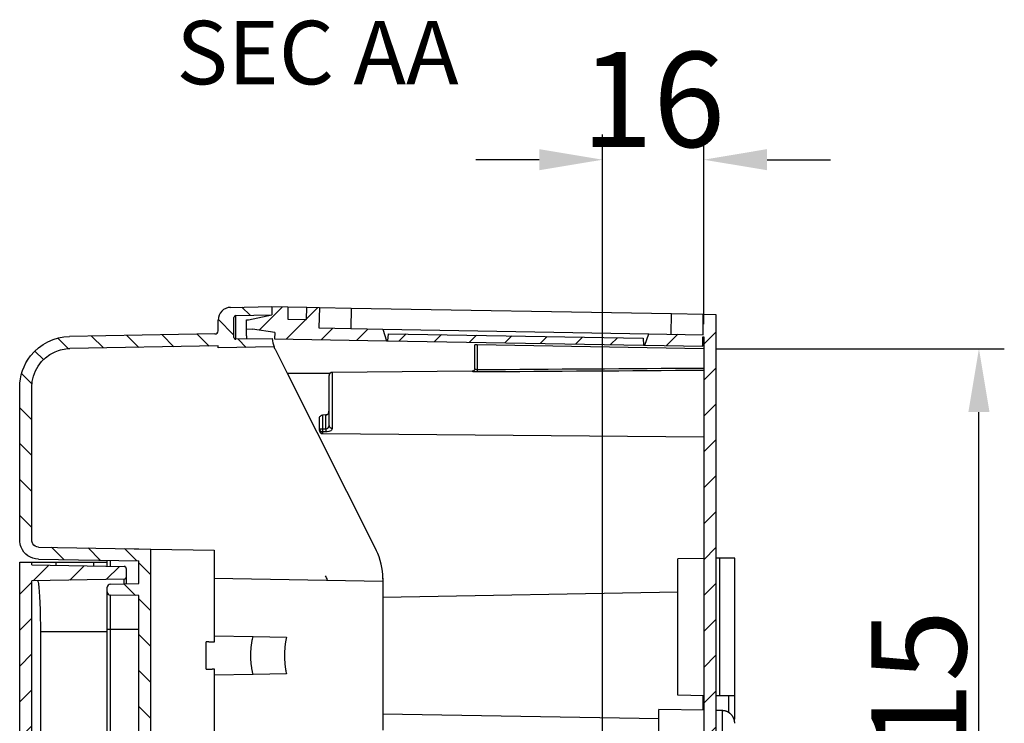
# Model space of a CAD drawing. Extents: x 2100 to 4200, y -2034 to -581.
# Drawn here: x 2452 to 2608, y -1277 to -1166 of the extents above; entities that cross this region are included whole.
import ezdxf

# ---------------------------------------------------------------- set-up
doc = ezdxf.new("R2010")
doc.units = 0
doc.header["$LTSCALE"] = 30
doc.layers.get('DEFPOINTS').update_dxf_attribs({"linetype": 'CONTINUOUS'})
doc.layers.add('1', color=7, linetype='CONTINUOUS')
doc.styles.add('ROMANS', font='romans.shx')
doc.styles.get("Standard").update_dxf_attribs({"font": 'txt.shx', "width": 0.7, "height": 3})
doc.dimstyles.new('DSTYLE1', dxfattribs={"dimtxt": 10, "dimasz": 10, "dimexe": 4, "dimexo": 2, "dimgap": 2, "dimtad": 1, "dimdec": 0, "dimzin": 3, "dimdsep": 46, "dimtxsty": 'Standard', "dimcen": 0.09, "dimadec": 0, "dimazin": 0, "dimtp": 1, "dimtm": 1, "dimtfac": 1, "dimtdec": 4, "dimtofl": 0, "dimtmove": 0, "dimatfit": 3, "dimfxl": 1, "dimtolj": 1, "dimtzin": 0, "dimarcsym": 0})

# ---------------------------------------------------------------- blocks, each defined once
blk = doc.blocks.new('*X168')
at = {"layer": '1', "color": 7, "linetype": 'Continuous'}
for p, q in [((-12.53, 145.86), (-10.06, 148.33)), ((-6.77, 145.96), (-4.5, 148.23)), ((-1.02, 146.06), (1.06, 148.13)), ((-14.66, 143.73), (-12.76, 145.63)), ((-14.66, 138.08), (-12.76, 139.98)), ((-14.66, 132.42), (-12.76, 134.32)), ((-14.66, 126.76), (-12.76, 128.66)), ((-14.66, 121.1), (-12.76, 123)), ((-14.66, 115.45), (-12.76, 117.35)), ((-14.66, 109.79), (-12.76, 111.69)), ((-14.66, 104.13), (-12.76, 106.03)), ((-14.66, 98.48), (-12.76, 100.38)), ((-14.66, 92.82), (-12.76, 94.72)), ((-14.66, 87.16), (-12.76, 89.06)), ((-14.66, 81.51), (-12.76, 83.41)), ((-14.66, 75.85), (-12.76, 77.75)), ((-14.66, 70.19), (-12.76, 72.09)), ((-14.66, 64.54), (-12.76, 66.44)), ((-14.66, 58.88), (-12.76, 60.78)), ((-14.66, 53.22), (-12.76, 55.12)), ((-14.66, 47.57), (-12.76, 49.47)), ((-14.66, 41.91), (-12.76, 43.81)), ((-14.66, 36.25), (-12.76, 38.15)), ((-14.66, 30.6), (-12.76, 32.5)), ((-14.66, 24.94), (-12.76, 26.84)), ((-14.66, 19.28), (-12.76, 21.18)), ((-14.66, 13.62), (-12.76, 15.52)), ((-14.66, 7.97), (-12.76, 9.87)), ((-14.66, 2.31), (-12.76, 4.21)), ((-12.55, -1.24), (-10.08, 1.23)), ((-6.79, -1.14), (-4.52, 1.13)), ((-1.04, -1.04), (1.04, 1.04)), ((-12.95, -1.64), (-12.76, -1.45))]:
    blk.add_line(p, q, dxfattribs=at)
blk = doc.blocks.new('*X170')
at = {"layer": '1', "color": 7, "linetype": 'Continuous'}
for p, q in [((0.64, -0.64), (-0.64, 0.64)), ((-1.91, -3.75), (-4.4, -1.25)), ((-28.05, -5.9), (-29.7, -4.24)), ((-22.49, -5.79), (-24.36, -3.93)), ((-16.93, -5.7), (-18.8, -3.83)), ((-11.37, -5.6), (-13.24, -3.73)), ((-5.81, -5.5), (-7.68, -3.63)), ((0.04, -5.7), (-1.23, -4.42)), ((-31.97, -7.63), (-33.32, -6.28)), ((-33.78, -11.47), (-35.41, -9.84)), ((-33.8, -17.11), (-35.7, -15.21)), ((-33.8, -22.76), (-35.7, -20.86)), ((-33.8, -28.42), (-35.7, -26.52)), ((-33.8, -34.08), (-35.7, -32.18)), ((-28.73, -39.15), (-30.67, -37.21)), ((-22.98, -39.25), (-24.91, -37.31)), ((-17.22, -39.35), (-19.15, -37.41)), ((-15.01, -41.56), (-16.91, -39.66)), ((-17.41, -44.82), (-19.26, -42.97)), ((-15.01, -47.22), (-16.91, -45.32)), ((-15.01, -52.87), (-16.91, -50.97)), ((-15.01, -58.53), (-16.91, -56.63)), ((-15.01, -64.19), (-16.91, -62.29)), ((-0.01, -84.85), (-1.91, -82.95)), ((-0.01, -90.5), (-1.91, -88.6)), ((-0.01, -96.16), (-1.91, -94.26))]:
    blk.add_line(p, q, dxfattribs=at)
blk = doc.blocks.new('*X171')
at = {"layer": '1', "color": 7, "linetype": 'Continuous'}
for p, q in [((-6.76, 219.52), (-4.96, 221.31)), ((-0.9, 219.72), (1, 221.62)), ((-1.2, 219.42), (-1.03, 219.59)), ((-0.9, 214.06), (1, 215.96)), ((-0.9, 208.4), (1, 210.3)), ((-0.9, 202.75), (1, 204.65)), ((-0.9, 197.09), (1, 198.99)), ((-0.9, 191.43), (1, 193.33)), ((-0.9, 185.77), (1, 187.67)), ((-0.9, 180.12), (1, 182.02)), ((-0.9, 174.46), (1, 176.36)), ((-0.9, 168.8), (1, 170.7)), ((-0.9, 163.15), (1, 165.05)), ((-0.9, 157.49), (1, 159.39)), ((-0.9, 151.83), (1, 153.73)), ((-0.9, 146.18), (1, 148.08)), ((-0.9, 140.52), (1, 142.42)), ((-0.9, 134.86), (1, 136.76)), ((-0.9, 129.21), (1, 131.11)), ((-0.9, 123.55), (1, 125.45)), ((-0.9, 117.89), (1, 119.79)), ((-0.9, 112.24), (1, 114.14)), ((-0.9, 106.58), (1, 108.48)), ((-0.9, 100.92), (1, 102.82)), ((-0.9, 95.27), (1, 97.17)), ((-0.9, 89.61), (1, 91.51)), ((-0.9, 83.95), (1, 85.85)), ((-0.9, 78.29), (1, 80.19)), ((-0.9, 72.64), (1, 74.54)), ((-0.9, 66.98), (1, 68.88)), ((-0.9, 61.32), (1, 63.22)), ((-0.9, 55.67), (1, 57.57)), ((-0.9, 50.01), (1, 51.91)), ((-0.9, 44.35), (1, 46.25)), ((-0.9, 38.7), (1, 40.6)), ((-0.9, 33.04), (1, 34.94)), ((-0.9, 27.38), (1, 29.28)), ((-0.9, 21.73), (1, 23.63)), ((-0.9, 16.07), (1, 17.97)), ((-0.9, 10.41), (1, 12.31)), ((-0.9, 4.76), (1, 6.66)), ((-6.67, -1.01), (-4.81, 0.85)), ((-1, -1), (1, 1))]:
    blk.add_line(p, q, dxfattribs=at)
blk = doc.blocks.new('*X173')
at = {"layer": '1', "color": 7, "linetype": 'Continuous'}
for p, q in [((-16.28, 0.69), (-12.6, 4.37)), ((-8.82, 2.49), (-7.04, 4.27)), ((-12.02, -0.7), (-8.94, 2.38)), ((-6.46, -0.8), (-4.66, 0.99)), ((-0.9, -0.9), (0.9, 0.9))]:
    blk.add_line(p, q, dxfattribs=at)
blk = doc.blocks.new('*X174')
at = {"layer": '1', "color": 7, "linetype": 'Continuous'}
for p, q in [((-33.91, 0.03), (-32.81, 1.14)), ((-28.35, -0.07), (-27.25, 1.04)), ((-22.79, -0.16), (-21.69, 0.94)), ((-17.23, -0.26), (-16.13, 0.84)), ((-11.67, -0.36), (-10.57, 0.75)), ((-6.11, -0.46), (-5.01, 0.65)), ((-0.55, -0.55), (0.55, 0.55))]:
    blk.add_line(p, q, dxfattribs=at)
blk = doc.blocks.new('*D206')
at = {"layer": '1', "color": 0, "linetype": 'Continuous', "lineweight": -2}
for p, q in [((2562.09, -1217.71), (2607.51, -1217.71)), ((2603.51, -1324.08), (2603.51, -1227.71)), ((2546.14, -1334.08), (2607.51, -1334.08))]:
    blk.add_line(p, q, dxfattribs=at)
at = {"layer": '1', "color": 0}
for points in [[(2605.18, -1227.71), (2601.84, -1227.71), (2603.51, -1217.71)], [(2601.84, -1324.08), (2605.18, -1324.08), (2603.51, -1334.08)]]:
    blk.add_solid(points, dxfattribs=at)
at = {"layer": 'DEFPOINTS', "color": 0}
for p in [(2560.09, -1217.71), (2603.51, -1217.71), (2544.14, -1334.08)]:
    blk.add_point(p, dxfattribs=at)
at = {"layer": '1', "color": 0, "linetype": 'Continuous', "insert": (2594.01, -1275.89), "char_height": 15, "attachment_point": 5, "rotation": 90, "style": 'ROMANS'}
blk.add_mtext('\\A1;115', dxfattribs=at)
blk = doc.blocks.new('*D207')
at = {"layer": '1', "color": 0, "linetype": 'Continuous', "lineweight": -2}
for p, q in [((2544.14, -1320.38), (2544.14, -1183.92)), ((2560.09, -1213.85), (2560.09, -1183.92)), ((2534.14, -1187.92), (2524.14, -1187.92)), ((2570.09, -1187.92), (2580.09, -1187.92))]:
    blk.add_line(p, q, dxfattribs=at)
at = {"layer": '1', "color": 0}
for points in [[(2534.14, -1189.58), (2534.14, -1186.25), (2544.14, -1187.92)], [(2570.09, -1186.25), (2570.09, -1189.58), (2560.09, -1187.92)]]:
    blk.add_solid(points, dxfattribs=at)
at = {"layer": 'DEFPOINTS', "color": 0}
for p in [(2560.09, -1187.92), (2560.09, -1215.85), (2544.14, -1322.38)]:
    blk.add_point(p, dxfattribs=at)
at = {"layer": '1', "color": 0, "linetype": 'Continuous', "insert": (2552.11, -1178.42), "char_height": 15, "attachment_point": 5, "style": 'ROMANS'}
blk.add_mtext('\\A1;16', dxfattribs=at)

msp = doc.modelspace()

# ---------------------------------------------------------------- linework, layer by layer
at = {"layer": '1', "color": 7, "linetype": 'Continuous'}
for p, q in [((2485.45, -1211.19), (2491.99, -1211.08)), ((2491.99, -1211.08), (2491.99, -1212.37)), ((2491.99, -1211.08), (2494.51, -1211.12)), ((2494.51, -1211.12), (2494.51, -1213.05)), ((2494.51, -1211.12), (2497.5, -1211.17)), ((2497.44, -1213.1), (2497.5, -1211.17)), ((2497.5, -1211.17), (2499.5, -1211.21)), ((2499.5, -1211.21), (2499.39, -1214.44)), ((2499.5, -1211.21), (2504.49, -1211.3)), ((2504.49, -1211.3), (2504.43, -1214.53)), ((2504.49, -1211.3), (2555, -1212.18)), ((2485.99, -1215.93), (2485.99, -1212.78)), ((2486.28, -1212.48), (2491.99, -1212.38)), ((2488.29, -1213.17), (2491.99, -1212.37)), ((2491.99, -1212.37), (2491.99, -1212.38)), ((2494.51, -1213.05), (2497.44, -1213.1)), ((2554.94, -1215.41), (2555, -1212.18)), ((2555, -1212.18), (2559.99, -1212.27)), ((2559.99, -1212.27), (2561.99, -1212.3)), ((2559.99, -1215.5), (2559.99, -1212.27)), ((2561.99, -1212.3), (2561.99, -1440.86)), ((2483.49, -1214.89), (2483.49, -1213.19)), ((2487.99, -1213.17), (2488.29, -1213.17)), ((2487.99, -1214.6), (2487.99, -1213.17)), ((2487.99, -1214.6), (2488.89, -1214.61)), ((2487.99, -1215.66), (2487.99, -1214.6)), ((2492.42, -1215.18), (2488.89, -1214.61)), ((2499.39, -1214.44), (2509.48, -1214.62)), ((2482.99, -1215.39), (2460.05, -1215.79)), ((2492.01, -1216.13), (2486.29, -1216.23)), ((2492.42, -1215.18), (2492.4, -1216.15)), ((2492.4, -1216.15), (2510.06, -1216.46)), ((2509.48, -1214.62), (2530.46, -1214.99)), ((2509.48, -1214.62), (2510.06, -1216.46)), ((2510.26, -1216.46), (2510.37, -1215.34)), ((2510.37, -1215.34), (2550.53, -1216.04)), ((2530.46, -1214.99), (2551.44, -1215.35)), ((2550.53, -1216.04), (2550.6, -1217.16)), ((2550.8, -1217.17), (2551.44, -1215.35)), ((2551.44, -1215.35), (2559.99, -1215.5)), ((2559.96, -1217.33), (2559.98, -1215.85)), ((2559.98, -1215.85), (2560.09, -1215.85)), ((2560.09, -1215.85), (2560.09, -1437.3)), ((2483.49, -1217.28), (2460.08, -1217.69)), ((2483.49, -1217.45), (2483.49, -1217.28)), ((2492.31, -1217.42), (2483.49, -1217.58)), ((2510.06, -1216.46), (2510.26, -1216.46)), ((2510.26, -1216.46), (2550.6, -1217.16)), ((2524.38, -1217.08), (2523.99, -1217.08)), ((2523.99, -1220.87), (2523.99, -1217.08)), ((2560.09, -1217.71), (2524.38, -1217.08)), ((2524.38, -1217.08), (2524.38, -1221)), ((2550.6, -1217.16), (2550.8, -1217.17)), ((2550.8, -1217.17), (2559.96, -1217.33)), ((2492.52, -1217.91), (2494.37, -1221.58)), ((2494.37, -1221.58), (2508.42, -1249.46)), ((2494.37, -1221.58), (2501.15, -1221.58)), ((2500.99, -1229.82), (2500.99, -1221.95)), ((2523.59, -1221.26), (2501.48, -1221.45)), ((2501.48, -1221.45), (2501.48, -1230.23)), ((2452.19, -1247.88), (2452.19, -1223.79)), ((2454.09, -1247.88), (2454.09, -1223.79)), ((2499.49, -1230.33), (2499.49, -1228.58)), ((2499.49, -1228.58), (2499.49, -1228.58)), ((2500.49, -1228.15), (2499.98, -1228.16)), ((2499.98, -1228.16), (2499.98, -1230.33)), ((2500.49, -1228.15), (2500.49, -1228.15)), ((2500.49, -1230.33), (2500.49, -1228.15)), ((2499.49, -1230.59), (2499.49, -1230.33)), ((2499.98, -1230.8), (2499.98, -1231.09)), ((2499.98, -1231.09), (2560.09, -1231.62)), ((2455.17, -1248.98), (2470.27, -1249.24)), ((2470.27, -1249.24), (2470.99, -1249.23)), ((2470.99, -1249.23), (2470.99, -1249.25)), ((2470.99, -1249.25), (2472.89, -1249.29)), ((2472.89, -1249.29), (2482.89, -1249.46)), ((2472.89, -1278.29), (2472.89, -1249.29)), ((2482.89, -1249.46), (2482.89, -1263.98)), ((2452.19, -1251.37), (2454.09, -1251.37)), ((2452.19, -1401.78), (2452.19, -1251.37)), ((2454.09, -1251.37), (2457.91, -1251.37)), ((2454.09, -1251.77), (2454.09, -1251.37)), ((2454.09, -1251.77), (2468.69, -1252.03)), ((2455.14, -1250.88), (2470.99, -1251.15)), ((2457.91, -1251.37), (2463.87, -1251.37)), ((2457.91, -1251.37), (2457.91, -1251.84)), ((2463.87, -1251.37), (2465.99, -1251.37)), ((2463.87, -1251.94), (2463.87, -1251.37)), ((2465.99, -1251.98), (2465.99, -1251.07)), ((2466.48, -1251.07), (2466.48, -1251.99)), ((2470.99, -1254.73), (2470.99, -1251.15)), ((2560.09, -1250.76), (2555.99, -1250.83)), ((2555.99, -1272.33), (2555.99, -1250.83)), ((2562.59, -1250.71), (2561.99, -1250.72)), ((2562.59, -1250.71), (2562.59, -1272.44)), ((2564.99, -1250.71), (2562.59, -1250.71)), ((2564.99, -1272.44), (2564.99, -1250.71)), ((2468.99, -1252.33), (2468.99, -1253.73)), ((2468.69, -1254.03), (2454.09, -1254.29)), ((2454.09, -1398.87), (2454.09, -1254.29)), ((2466.48, -1254.81), (2470.99, -1254.73)), ((2468.69, -1254.77), (2468.69, -1254.03)), ((2468.99, -1253.73), (2468.99, -1254.76)), ((2482.89, -1253.86), (2509.49, -1254.33)), ((2509.49, -1253.9), (2509.49, -1253.96)), ((2509.49, -1253.96), (2509.49, -1254.33)), ((2509.49, -1254.33), (2509.49, -1277.83)), ((2465.99, -1256.05), (2465.99, -1255.31)), ((2465.99, -1261.93), (2465.99, -1256.05)), ((2470.99, -1256.63), (2466.48, -1256.55)), ((2466.48, -1256.55), (2466.48, -1261.93)), ((2555.99, -1256.09), (2509.49, -1256.9)), ((2470.99, -1279.08), (2470.99, -1256.63)), ((2465.99, -1262.33), (2455.46, -1262.33)), ((2455.46, -1262.33), (2455.46, -1390.83)), ((2465.99, -1391.23), (2465.99, -1261.93)), ((2465.99, -1261.93), (2466.48, -1261.93)), ((2466.48, -1261.93), (2466.48, -1391.23)), ((2466.48, -1261.93), (2470.99, -1261.93)), ((2481.59, -1268.24), (2481.59, -1263.92)), ((2482.89, -1262.98), (2489.01, -1263.09)), ((2489.01, -1263.09), (2494.26, -1263.18)), ((2482.89, -1268.18), (2482.89, -1288.29)), ((2494.26, -1268.98), (2489.01, -1269.07)), ((2489.01, -1269.07), (2482.89, -1269.18)), ((2560.09, -1272.4), (2555.99, -1272.33)), ((2559.99, -1274.7), (2559.99, -1272.4)), ((2562.59, -1272.44), (2561.99, -1272.43)), ((2564.99, -1272.44), (2562.59, -1272.44)), ((2564, -1272.44), (2564, -1275.03)), ((2564.99, -1275.93), (2564.99, -1272.44)), ((2552.99, -1278.68), (2552.99, -1274.58)), ((2560.09, -1274.7), (2552.99, -1274.58)), ((2563.02, -1274.75), (2561.99, -1274.74)), ((2563.02, -1274.75), (2563.02, -1278.68)), ((2509.49, -1275.26), (2552.99, -1276.02))]:
    msp.add_line(p, q, dxfattribs=at)
for points in [[(2483.49, -1217.58), (2483.49, -1217.57, -0.000104), (2483.49, -1217.57, -0.000104), (2483.49, -1217.56, -0.000104), (2483.49, -1217.56, -0.000104), (2483.49, -1217.56, -0.000104), (2483.49, -1217.55, -0.000104), (2483.49, -1217.55, -0.000104), (2483.49, -1217.54, -0.000104), (2483.49, -1217.54, -0.000104), (2483.49, -1217.54, -0.000104), (2483.49, -1217.53, -0.000104), (2483.49, -1217.53, -0.000104), (2483.49, -1217.52, -0.000104), (2483.49, -1217.52, -0.000104), (2483.49, -1217.51, -0.000104), (2483.49, -1217.51, -0.000103), (2483.49, -1217.51, -0.000104), (2483.49, -1217.5, -0.000106), (2483.49, -1217.5, -0.000103), (2483.49, -1217.49, -0.000096), (2483.49, -1217.49, -0.000106), (2483.49, -1217.49, -0.000127), (2483.49, -1217.48, -0.000096), (2483.49, -1217.48, -0.000033), (2483.49, -1217.47, -0.000136), (2483.49, -1217.47, -0.000234), (2483.49, -1217.46, -0.000114), (2483.49, -1217.45, -0.000061)], [(2501.48, -1221.45), (2501.47, -1221.45, 0.006117), (2501.46, -1221.45, 0.005943), (2501.45, -1221.45, 0.0059), (2501.43, -1221.45, 0.00603), (2501.42, -1221.45, 0.006093), (2501.41, -1221.45, 0.006139), (2501.4, -1221.46, 0.006172), (2501.38, -1221.46, 0.006236), (2501.37, -1221.46, 0.006275), (2501.36, -1221.46, 0.00633), (2501.35, -1221.47, 0.006364), (2501.34, -1221.47, 0.006417), (2501.32, -1221.48, 0.006449), (2501.31, -1221.48, 0.006497), (2501.3, -1221.48, 0.006526), (2501.29, -1221.49, 0.006569), (2501.27, -1221.5, 0.006595), (2501.26, -1221.5, 0.006634), (2501.25, -1221.51, 0.006657), (2501.24, -1221.51, 0.00669), (2501.23, -1221.52, 0.006709), (2501.22, -1221.53, 0.006736), (2501.2, -1221.54, 0.006752), (2501.19, -1221.54, 0.006774), (2501.18, -1221.55, 0.006785), (2501.17, -1221.56, 0.006801), (2501.16, -1221.57, 0.006809), (2501.15, -1221.58, 0.006819), (2501.14, -1221.59, 0.006822), (2501.13, -1221.6, 0.006825), (2501.12, -1221.61, 0.006825), (2501.11, -1221.62, 0.006821), (2501.1, -1221.63, 0.006817), (2501.09, -1221.64, 0.006807), (2501.09, -1221.65, 0.006799), (2501.08, -1221.66, 0.006784), (2501.07, -1221.67, 0.006772), (2501.06, -1221.68, 0.00675), (2501.06, -1221.69, 0.006735), (2501.05, -1221.71, 0.006708), (2501.04, -1221.72, 0.006688), (2501.04, -1221.73, 0.006652), (2501.03, -1221.74, 0.006633), (2501.03, -1221.75, 0.006605), (2501.02, -1221.77, 0.006565), (2501.02, -1221.78, 0.006488), (2501.01, -1221.79, 0.006506), (2501.01, -1221.8, 0.006571), (2501, -1221.81, 0.006378), (2501, -1221.83, 0.005956), (2501, -1221.84, 0.00646), (2501, -1221.85, 0.007521), (2500.99, -1221.86, 0.005819), (2500.99, -1221.88, 0.002293), (2500.99, -1221.89, 0.007857), (2500.99, -1221.9, 0.013298), (2500.99, -1221.92, 0.006665), (2500.99, -1221.95, 0.003613)], [(2523.99, -1220.87), (2523.99, -1220.89, -0.01278), (2523.98, -1220.91, -0.012141), (2523.98, -1220.93, -0.01196), (2523.98, -1220.95, -0.012459), (2523.97, -1220.97, -0.012694), (2523.97, -1220.99, -0.012845), (2523.96, -1221.01, -0.012942), (2523.95, -1221.03, -0.013143), (2523.95, -1221.05, -0.013248), (2523.94, -1221.07, -0.013386), (2523.92, -1221.09, -0.013453), (2523.91, -1221.11, -0.013545), (2523.9, -1221.12, -0.013593), (2523.89, -1221.14, -0.013657), (2523.87, -1221.16, -0.013641), (2523.85, -1221.17, -0.013573), (2523.84, -1221.18, -0.013641), (2523.82, -1221.2, -0.013801), (2523.8, -1221.21, -0.013444), (2523.78, -1221.22, -0.012628), (2523.76, -1221.23, -0.01358), (2523.75, -1221.24, -0.015604), (2523.73, -1221.25, -0.012272), (2523.71, -1221.25, -0.005335), (2523.69, -1221.26, -0.016058), (2523.67, -1221.27, -0.026854), (2523.63, -1221.27, -0.013749), (2523.59, -1221.27, -0.007556)], [(2524.38, -1221), (2524.38, -1221.01, -0.000095), (2524.38, -1221.03, -0.000092), (2524.38, -1221.05, -0.000092), (2524.38, -1221.06, -0.000096), (2524.38, -1221.08, -0.000099), (2524.38, -1221.1, -0.000101), (2524.38, -1221.11, -0.000104), (2524.38, -1221.13, -0.000108), (2524.38, -1221.15, -0.000113), (2524.38, -1221.17, -0.000118), (2524.38, -1221.18, -0.000124), (2524.38, -1221.2, -0.00013), (2524.38, -1221.21, -0.000138), (2524.38, -1221.23, -0.000147), (2524.38, -1221.24, -0.000157), (2524.38, -1221.26, -0.000168), (2524.38, -1221.27, -0.000184), (2524.38, -1221.28, -0.000203), (2524.38, -1221.3, -0.000219), (2524.38, -1221.31, -0.000227), (2524.38, -1221.32, -0.000274), (2524.38, -1221.33, -0.000365), (2524.38, -1221.34, -0.000334), (2524.38, -1221.35, -0.000152), (2524.38, -1221.36, -0.000541), (2524.38, -1221.36, -0.001282), (2524.38, -1221.37, -0.000941), (2524.38, -1221.38, -0.000631)], [(2500.99, -1229.82), (2500.99, -1229.84, 0.015562), (2500.99, -1229.86, 0.01475), (2500.99, -1229.88, 0.014465), (2501, -1229.9, 0.014969), (2501, -1229.92, 0.015109), (2501.01, -1229.94, 0.015119), (2501.02, -1229.96, 0.015025), (2501.03, -1229.98, 0.01503), (2501.04, -1230, 0.014885), (2501.05, -1230.02, 0.014768), (2501.06, -1230.04, 0.014542), (2501.08, -1230.06, 0.014346), (2501.09, -1230.08, 0.014085), (2501.11, -1230.09, 0.013854), (2501.13, -1230.11, 0.013535), (2501.15, -1230.12, 0.013189), (2501.17, -1230.14, 0.012977), (2501.19, -1230.15, 0.012873), (2501.22, -1230.16, 0.012297), (2501.24, -1230.18, 0.011359), (2501.26, -1230.19, 0.012021), (2501.29, -1230.2, 0.013593), (2501.31, -1230.2, 0.010532), (2501.34, -1230.21, 0.004544), (2501.36, -1230.22, 0.013588), (2501.38, -1230.22, 0.022375), (2501.43, -1230.23, 0.01135), (2501.48, -1230.23, 0.006219)], [(2499.49, -1230.33), (2499.49, -1230.33, 0.023539), (2499.49, -1230.33, 0.00165), (2499.49, -1230.33, 0.000568), (2499.5, -1230.33, 0.000303), (2499.5, -1230.33, 0.000182), (2499.51, -1230.33, 0.000123), (2499.52, -1230.33, 0.000088), (2499.53, -1230.33, 0.000067), (2499.54, -1230.33, 0.000053), (2499.55, -1230.33, 0.000043), (2499.56, -1230.33, 0.000035), (2499.58, -1230.33, 0.00003), (2499.59, -1230.33, 0.000026), (2499.61, -1230.33, 0.000023), (2499.63, -1230.33, 0.00002), (2499.65, -1230.33, 0.000018), (2499.67, -1230.33, 0.000016), (2499.69, -1230.33, 0.000015), (2499.72, -1230.33, 0.000014), (2499.74, -1230.33, 0.000012), (2499.76, -1230.33, 0.000012), (2499.79, -1230.33, 0.000013), (2499.81, -1230.33, 0.00001), (2499.84, -1230.33, 0.000004), (2499.86, -1230.33, 0.000012), (2499.88, -1230.33, 0.000019), (2499.93, -1230.33, 0.00001), (2499.98, -1230.33, 0.000005)], [(2499.49, -1230.33), (2499.49, -1230.35, 0.013562), (2499.49, -1230.38, 0.012876), (2499.49, -1230.4, 0.012669), (2499.5, -1230.42, 0.013175), (2499.5, -1230.45, 0.01339), (2499.51, -1230.47, 0.013509), (2499.52, -1230.49, 0.013562), (2499.53, -1230.51, 0.013716), (2499.54, -1230.54, 0.013758), (2499.55, -1230.56, 0.013831), (2499.56, -1230.58, 0.013821), (2499.58, -1230.6, 0.013834), (2499.59, -1230.62, 0.013795), (2499.61, -1230.64, 0.013773), (2499.63, -1230.66, 0.013666), (2499.65, -1230.68, 0.013511), (2499.67, -1230.7, 0.01349), (2499.69, -1230.71, 0.013564), (2499.72, -1230.73, 0.013132), (2499.74, -1230.74, 0.012268), (2499.76, -1230.75, 0.013124), (2499.79, -1230.76, 0.015001), (2499.81, -1230.77, 0.011739), (2499.84, -1230.78, 0.00509), (2499.86, -1230.79, 0.015288), (2499.88, -1230.79, 0.025433), (2499.93, -1230.8, 0.01298), (2499.98, -1230.8, 0.007126)], [(2499.49, -1230.59), (2499.49, -1230.61, 0.006118), (2499.49, -1230.62, 0.005943), (2499.49, -1230.63, 0.005901), (2499.49, -1230.64, 0.00603), (2499.49, -1230.65, 0.006093), (2499.49, -1230.67, 0.006139), (2499.49, -1230.68, 0.006173), (2499.5, -1230.69, 0.006237), (2499.5, -1230.7, 0.006275), (2499.5, -1230.72, 0.006331), (2499.5, -1230.73, 0.006365), (2499.51, -1230.74, 0.006417), (2499.51, -1230.75, 0.006449), (2499.52, -1230.77, 0.006498), (2499.52, -1230.78, 0.006527), (2499.53, -1230.79, 0.00657), (2499.53, -1230.8, 0.006596), (2499.54, -1230.81, 0.006635), (2499.54, -1230.83, 0.006657), (2499.55, -1230.84, 0.00669), (2499.56, -1230.85, 0.00671), (2499.56, -1230.86, 0.006737), (2499.57, -1230.87, 0.006753), (2499.58, -1230.88, 0.006774), (2499.59, -1230.9, 0.006786), (2499.59, -1230.91, 0.006802), (2499.6, -1230.92, 0.00681), (2499.61, -1230.93, 0.006819), (2499.62, -1230.94, 0.006823), (2499.63, -1230.95, 0.006825), (2499.64, -1230.96, 0.006825), (2499.65, -1230.97, 0.006821), (2499.66, -1230.97, 0.006817), (2499.67, -1230.98, 0.006807), (2499.68, -1230.99, 0.0068), (2499.69, -1231, 0.006784), (2499.7, -1231.01, 0.006772), (2499.72, -1231.02, 0.00675), (2499.73, -1231.02, 0.006735), (2499.74, -1231.03, 0.006708), (2499.75, -1231.04, 0.006688), (2499.76, -1231.04, 0.006652), (2499.77, -1231.05, 0.006633), (2499.79, -1231.05, 0.006605), (2499.8, -1231.06, 0.006565), (2499.81, -1231.06, 0.006488), (2499.82, -1231.07, 0.006506), (2499.84, -1231.07, 0.006571), (2499.85, -1231.08, 0.006378), (2499.86, -1231.08, 0.005956), (2499.87, -1231.08, 0.00646), (2499.88, -1231.08, 0.007521), (2499.9, -1231.09, 0.005819), (2499.91, -1231.09, 0.002293), (2499.92, -1231.09, 0.007857), (2499.93, -1231.09, 0.013298), (2499.95, -1231.09, 0.006664), (2499.98, -1231.09, 0.003613)], [(2499.98, -1230.33), (2499.98, -1230.35, 0.000087), (2499.98, -1230.37, 0.000085), (2499.98, -1230.39, 0.000085), (2499.98, -1230.41, 0.000088), (2499.98, -1230.43, 0.00009), (2499.98, -1230.45, 0.000092), (2499.98, -1230.47, 0.000094), (2499.98, -1230.49, 0.000097), (2499.98, -1230.51, 0.0001), (2499.98, -1230.53, 0.000104), (2499.98, -1230.55, 0.000108), (2499.98, -1230.56, 0.000113), (2499.98, -1230.58, 0.000118), (2499.98, -1230.6, 0.000125), (2499.98, -1230.62, 0.000131), (2499.98, -1230.63, 0.000139), (2499.98, -1230.65, 0.000149), (2499.98, -1230.67, 0.000162), (2499.98, -1230.68, 0.00017), (2499.98, -1230.7, 0.000173), (2499.98, -1230.71, 0.000205), (2499.98, -1230.72, 0.000265), (2499.98, -1230.74, 0.000232), (2499.98, -1230.75, 0.0001), (2499.98, -1230.76, 0.00036), (2499.98, -1230.77, 0.000779), (2499.98, -1230.78, 0.000507), (2499.98, -1230.8, 0.000315)], [(2500.49, -1230.33), (2500.49, -1230.35, 0.000087), (2500.49, -1230.37, 0.000085), (2500.49, -1230.39, 0.000085), (2500.49, -1230.41, 0.000088), (2500.49, -1230.43, 0.00009), (2500.49, -1230.45, 0.000092), (2500.49, -1230.47, 0.000094), (2500.49, -1230.49, 0.000097), (2500.49, -1230.51, 0.0001), (2500.49, -1230.53, 0.000104), (2500.49, -1230.55, 0.000108), (2500.49, -1230.57, 0.000113), (2500.49, -1230.59, 0.000118), (2500.49, -1230.6, 0.000125), (2500.49, -1230.62, 0.000131), (2500.49, -1230.64, 0.000138), (2500.49, -1230.65, 0.000149), (2500.49, -1230.67, 0.000162), (2500.49, -1230.69, 0.00017), (2500.49, -1230.7, 0.000172), (2500.49, -1230.71, 0.000204), (2500.49, -1230.73, 0.000264), (2500.49, -1230.74, 0.000231), (2500.49, -1230.75, 0.0001), (2500.49, -1230.76, 0.000359), (2500.49, -1230.77, 0.000777), (2500.49, -1230.79, 0.000506), (2500.49, -1230.8, 0.000314)], [(2564.99, -1259.84), (2564.99, -1259.84, 0.086432), (2564.99, -1259.84, 0.011562), (2564.99, -1259.84, 0.002465), (2564.99, -1259.84, -0.002251), (2564.99, -1259.84, -0.003488), (2564.99, -1259.84, -0.004054), (2564.99, -1259.84, -0.004302), (2564.99, -1259.84, -0.004769), (2564.99, -1259.84, -0.004918), (2564.99, -1259.84, -0.005206), (2564.99, -1259.84, -0.005293), (2564.99, -1259.84, -0.005531), (2564.99, -1259.84, -0.005598), (2564.99, -1259.84, -0.005797), (2564.99, -1259.84, -0.005849), (2564.99, -1259.84, -0.006022), (2564.99, -1259.84, -0.006062), (2564.99, -1259.84, -0.00621), (2564.99, -1259.84, -0.006238), (2564.99, -1259.84, -0.006366), (2564.99, -1259.84, -0.006377), (2564.99, -1259.84, -0.006475), (2564.99, -1259.84, -0.006482), (2564.99, -1259.84, -0.006583), (2564.99, -1259.84, -0.006538), (2564.99, -1259.84, -0.006536), (2564.99, -1259.84, -0.00659), (2564.99, -1259.84, -0.006812), (2564.99, -1259.84, -0.006485), (2564.99, -1259.84, -0.00594), (2564.99, -1259.84, -0.006721), (2564.99, -1259.84, -0.008248), (2564.99, -1259.84, -0.005787), (2564.99, -1259.84, -0.001263), (2564.99, -1259.84, -0.008775), (2564.99, -1259.84, -0.014642), (2564.99, -1259.84, -0.006447), (2564.99, -1259.84, -0.003168)], [(2564.99, -1260.32), (2564.99, -1260.32, 0.005683), (2564.99, -1260.32, 0.006159), (2564.99, -1260.32, 0.006387), (2564.99, -1260.32, 0.006258), (2564.99, -1260.32, 0.006256), (2564.99, -1260.32, 0.006268), (2564.99, -1260.32, 0.00631), (2564.99, -1260.32, 0.006261), (2564.99, -1260.32, 0.006271), (2564.99, -1260.32, 0.006216), (2564.99, -1260.32, 0.006216), (2564.99, -1260.32, 0.00614), (2564.99, -1260.32, 0.006126), (2564.99, -1260.32, 0.006034), (2564.99, -1260.32, 0.006007), (2564.99, -1260.32, 0.0059), (2564.99, -1260.32, 0.005862), (2564.99, -1260.32, 0.005741), (2564.99, -1260.32, 0.005694), (2564.99, -1260.32, 0.005559), (2564.99, -1260.32, 0.005504), (2564.99, -1260.32, 0.005357), (2564.99, -1260.32, 0.005296), (2564.99, -1260.32, 0.005136), (2564.99, -1260.32, 0.00507), (2564.99, -1260.32, 0.004894), (2564.99, -1260.32, 0.004823), (2564.99, -1260.32, 0.004632), (2564.99, -1260.32, 0.004548), (2564.99, -1260.32, 0.004328), (2564.99, -1260.32, 0.004231), (2564.99, -1260.32, 0.003921), (2564.99, -1260.32, 0.003791), (2564.99, -1260.32, 0.003729), (2564.99, -1260.32, 0.003146), (2564.99, -1260.32, -0.000001), (2564.99, -1260.32, -0.00137), (2564.99, -1260.32, -0.000184)], [(2482.89, -1263.98), (2482.84, -1263.97, 0.00001), (2482.8, -1263.97, 0.00001), (2482.76, -1263.97, 0.00001), (2482.71, -1263.97, 0.00001), (2482.67, -1263.97, 0.00001), (2482.63, -1263.96, 0.00001), (2482.59, -1263.96, 0.00001), (2482.54, -1263.96, 0.00001), (2482.5, -1263.96, 0.00001), (2482.46, -1263.96, 0.00001), (2482.41, -1263.95, 0.00001), (2482.37, -1263.95, 0.00001), (2482.33, -1263.95, 0.00001), (2482.28, -1263.95, 0.00001), (2482.24, -1263.95, 0.00001), (2482.2, -1263.94, 0.00001), (2482.15, -1263.94, 0.00001), (2482.11, -1263.94, 0.00001), (2482.07, -1263.94, 0.00001), (2482.02, -1263.94, 0.000009), (2481.98, -1263.93, 0.00001), (2481.94, -1263.93, 0.000012), (2481.89, -1263.93, 0.000009), (2481.85, -1263.93, 0.000003), (2481.81, -1263.93, 0.000013), (2481.76, -1263.92, 0.000022), (2481.69, -1263.92, 0.000011), (2481.59, -1263.92, 0.000006)], [(2489.01, -1269.07), (2488.96, -1268.86, -0.004196), (2488.91, -1268.66, -0.004226), (2488.87, -1268.45, -0.004219), (2488.83, -1268.24, -0.004178), (2488.8, -1268.03, -0.004154), (2488.77, -1267.82, -0.004129), (2488.74, -1267.61, -0.004109), (2488.72, -1267.4, -0.004082), (2488.7, -1267.2, -0.004063), (2488.68, -1266.99, -0.004037), (2488.67, -1266.78, -0.004019), (2488.66, -1266.57, -0.003991), (2488.65, -1266.37, -0.003976), (2488.65, -1266.16, -0.003957), (2488.65, -1265.96, -0.003933), (2488.66, -1265.76, -0.003887), (2488.66, -1265.56, -0.003902), (2488.67, -1265.36, -0.003947), (2488.68, -1265.16, -0.003834), (2488.7, -1264.96, -0.003581), (2488.72, -1264.77, -0.003901), (2488.74, -1264.57, -0.004568), (2488.77, -1264.37, -0.003527), (2488.79, -1264.19, -0.001355), (2488.82, -1264.02, -0.004815), (2488.85, -1263.81, -0.008211), (2488.92, -1263.5, -0.004111), (2489.01, -1263.09, -0.002225)], [(2494.26, -1263.18), (2494.22, -1263.38, 0.003582), (2494.18, -1263.58, 0.00361), (2494.15, -1263.78, 0.003608), (2494.12, -1263.98, 0.003576), (2494.09, -1264.18, 0.003557), (2494.06, -1264.39, 0.003539), (2494.04, -1264.59, 0.003524), (2494.02, -1264.79, 0.003503), (2494.01, -1264.99, 0.003489), (2493.99, -1265.19, 0.00347), (2493.98, -1265.39, 0.003456), (2493.97, -1265.59, 0.003435), (2493.97, -1265.79, 0.003424), (2493.96, -1265.98, 0.00341), (2493.96, -1266.18, 0.00339), (2493.97, -1266.37, 0.003353), (2493.97, -1266.57, 0.003367), (2493.98, -1266.76, 0.00341), (2493.99, -1266.96, 0.003312), (2494, -1267.15, 0.003093), (2494.02, -1267.34, 0.003374), (2494.04, -1267.53, 0.003961), (2494.06, -1267.72, 0.00305), (2494.08, -1267.9, 0.001153), (2494.1, -1268.06, 0.004183), (2494.13, -1268.26, 0.007139), (2494.19, -1268.58, 0.003561), (2494.26, -1268.98, 0.00192)], [(2481.59, -1268.24), (2481.63, -1268.24, 0.000009), (2481.67, -1268.24, 0.000009), (2481.72, -1268.23, 0.000009), (2481.76, -1268.23, 0.000009), (2481.81, -1268.23, 0.000009), (2481.85, -1268.23, 0.000009), (2481.89, -1268.23, 0.000009), (2481.94, -1268.22, 0.000009), (2481.98, -1268.22, 0.000009), (2482.02, -1268.22, 0.000009), (2482.07, -1268.22, 0.000009), (2482.11, -1268.22, 0.000009), (2482.15, -1268.21, 0.000009), (2482.2, -1268.21, 0.000009), (2482.24, -1268.21, 0.000009), (2482.28, -1268.21, 0.000009), (2482.33, -1268.21, 0.000009), (2482.37, -1268.2, 0.000009), (2482.41, -1268.2, 0.000009), (2482.46, -1268.2, 0.000008), (2482.5, -1268.2, 0.000009), (2482.54, -1268.2, 0.000011), (2482.59, -1268.19, 0.000008), (2482.63, -1268.19, 0.000003), (2482.67, -1268.19, 0.000012), (2482.71, -1268.19, 0.00002), (2482.79, -1268.19, 0.00001), (2482.89, -1268.18, 0.000005)], [(2564.99, -1271.83), (2564.99, -1271.83, -0.14359), (2564.99, -1271.83, -0.01621), (2564.99, -1271.83, -0.005887), (2564.99, -1271.83, -0.003509), (2564.99, -1271.83, -0.002418), (2564.99, -1271.83, -0.001888), (2564.99, -1271.83, -0.001561), (2564.99, -1271.83, -0.00141), (2564.99, -1271.83, -0.001284), (2564.99, -1271.83, -0.001229), (2564.99, -1271.83, -0.001171), (2564.99, -1271.83, -0.001159), (2564.99, -1271.83, -0.001135), (2564.99, -1271.83, -0.001143), (2564.99, -1271.83, -0.001137), (2564.99, -1271.83, -0.001158), (2564.99, -1271.83, -0.001164), (2564.99, -1271.83, -0.001193), (2564.99, -1271.83, -0.001208), (2564.99, -1271.83, -0.001244), (2564.99, -1271.83, -0.001265), (2564.99, -1271.83, -0.001305), (2564.99, -1271.83, -0.001335), (2564.99, -1271.83, -0.001386), (2564.99, -1271.83, -0.001415), (2564.99, -1271.83, -0.001455), (2564.99, -1271.83, -0.001514), (2564.99, -1271.83, -0.001618), (2564.99, -1271.83, -0.001602), (2564.99, -1271.83, -0.001522), (2564.99, -1271.83, -0.001789), (2564.99, -1271.83, -0.002305), (2564.99, -1271.83, -0.001713), (2564.99, -1271.83, -0.00039), (2564.99, -1271.83, -0.002722), (2564.99, -1271.83, -0.005066), (2564.99, -1271.83, -0.002465), (2564.99, -1271.83, -0.001267)], [(2564.99, -1272.32), (2564.99, -1272.32, -0.000579), (2564.99, -1272.32, -0.000597), (2564.99, -1272.32, -0.000585), (2564.99, -1272.32, -0.000542), (2564.99, -1272.32, -0.000513), (2564.99, -1272.32, -0.000489), (2564.99, -1272.32, -0.000468), (2564.99, -1272.32, -0.000443), (2564.99, -1272.32, -0.000423), (2564.99, -1272.32, -0.0004), (2564.99, -1272.32, -0.000383), (2564.99, -1272.32, -0.000362), (2564.99, -1272.32, -0.000346), (2564.99, -1272.32, -0.000326), (2564.99, -1272.32, -0.00031), (2564.99, -1272.32, -0.000291), (2564.99, -1272.32, -0.000276), (2564.99, -1272.32, -0.000257), (2564.99, -1272.32, -0.000242), (2564.99, -1272.32, -0.000222), (2564.99, -1272.32, -0.000206), (2564.99, -1272.32, -0.000184), (2564.99, -1272.32, -0.000166), (2564.99, -1272.32, -0.000142), (2564.99, -1272.32, -0.00012), (2564.99, -1272.32, -0.000092), (2564.99, -1272.32, -0.000061), (2564.99, -1272.32, -0.000016), (2564.99, -1272.32, 0.00002), (2564.99, -1272.32, 0.000056), (2564.99, -1272.32, 0.000154), (2564.99, -1272.32, 0.000367), (2564.99, -1272.32, 0.00037), (2564.99, -1272.32, 0.000011), (2564.99, -1272.32, 0.000962), (2564.99, -1272.32, 0.004251), (2564.99, -1272.32, 0.00587), (2564.99, -1272.32, 0.006306)], [(2564.99, -1276.75), (2564.99, -1276.71, 0.006088), (2564.98, -1276.66, 0.005916), (2564.98, -1276.61, 0.005874), (2564.98, -1276.56, 0.006001), (2564.97, -1276.51, 0.006063), (2564.97, -1276.47, 0.006109), (2564.96, -1276.42, 0.006142), (2564.95, -1276.37, 0.006205), (2564.94, -1276.32, 0.006242), (2564.93, -1276.27, 0.006297), (2564.91, -1276.22, 0.00633), (2564.9, -1276.17, 0.006382), (2564.88, -1276.12, 0.006413), (2564.87, -1276.07, 0.006461), (2564.85, -1276.02, 0.006489), (2564.83, -1275.98, 0.006532), (2564.81, -1275.93, 0.006557), (2564.78, -1275.88, 0.006595), (2564.76, -1275.83, 0.006617), (2564.74, -1275.78, 0.00665), (2564.71, -1275.74, 0.006669), (2564.68, -1275.69, 0.006696), (2564.65, -1275.65, 0.006711), (2564.62, -1275.6, 0.006732), (2564.59, -1275.56, 0.006744), (2564.56, -1275.51, 0.006759), (2564.52, -1275.47, 0.006767), (2564.49, -1275.43, 0.006776), (2564.45, -1275.39, 0.00678), (2564.41, -1275.35, 0.006783), (2564.37, -1275.31, 0.006783), (2564.33, -1275.28, 0.006779), (2564.29, -1275.24, 0.006776), (2564.25, -1275.2, 0.006766), (2564.21, -1275.17, 0.006759), (2564.17, -1275.14, 0.006743), (2564.12, -1275.11, 0.006732), (2564.08, -1275.08, 0.00671), (2564.03, -1275.05, 0.006695), (2563.99, -1275.02, 0.006669), (2563.94, -1274.99, 0.006649), (2563.89, -1274.97, 0.006614), (2563.84, -1274.95, 0.006596), (2563.8, -1274.92, 0.006567), (2563.75, -1274.9, 0.006529), (2563.7, -1274.88, 0.006452), (2563.65, -1274.87, 0.006471), (2563.6, -1274.85, 0.006536), (2563.55, -1274.83, 0.006345), (2563.5, -1274.82, 0.005924), (2563.45, -1274.81, 0.006427), (2563.41, -1274.8, 0.007484), (2563.35, -1274.79, 0.005789), (2563.31, -1274.78, 0.002279), (2563.26, -1274.77, 0.007821), (2563.21, -1274.77, 0.013239), (2563.13, -1274.76, 0.006633), (2563.02, -1274.75, 0.003595)], [(2564.93, -1276.27), (2564.93, -1276.26, 0.002955), (2564.94, -1276.25, 0.002984), (2564.94, -1276.24, 0.002989), (2564.94, -1276.23, 0.00297), (2564.95, -1276.22, 0.00296), (2564.95, -1276.2, 0.002951), (2564.95, -1276.19, 0.002945), (2564.96, -1276.18, 0.002933), (2564.96, -1276.17, 0.002926), (2564.96, -1276.16, 0.002915), (2564.96, -1276.15, 0.002907), (2564.97, -1276.14, 0.002894), (2564.97, -1276.12, 0.002888), (2564.97, -1276.11, 0.00288), (2564.97, -1276.1, 0.002866), (2564.97, -1276.09, 0.002837), (2564.98, -1276.08, 0.002851), (2564.98, -1276.07, 0.002892), (2564.98, -1276.06, 0.002807), (2564.98, -1276.04, 0.00262), (2564.98, -1276.03, 0.002865), (2564.98, -1276.02, 0.003374), (2564.98, -1276.01, 0.002585), (2564.98, -1276, 0.000951), (2564.98, -1275.99, 0.003568), (2564.98, -1275.98, 0.006091), (2564.99, -1275.96, 0.003013), (2564.99, -1275.93, 0.001615)]]:
    msp.add_lwpolyline(points, format="xyb", dxfattribs=at)
for centre, radius, start, end in [((2485.49, -1213.19), 2, 91, 180), ((2486.29, -1212.78), 0.3, 91, 180), ((2482.99, -1214.89), 0.5, 271, 0), ((2486.29, -1215.93), 0.3, 180, 271), ((2497.99, -1215.66), 10, 180, 183.0851), ((2496.99, -1215.66), 5, 185.3295, 200.6025), ((2496.99, -1215.66), 5, 200.6025, 206.746), ((2499.49, -1253.96), 10, 0, 26.746), ((2468.69, -1252.33), 0.3, 0, 89.0007), ((2466.49, -1255.31), 0.5, 91, 180), ((2468.69, -1253.73), 0.3, 271, 0), ((2495.99, -1255.74), 5, 18.306, 26.746), ((2466.49, -1256.05), 0.5, 180, 269)]:
    msp.add_arc(centre, radius, start, end, dxfattribs=at)
for points, knots in [([(2486.28, -1216.23), (2486.28, -1215.91), (2486.28, -1215.61), (2486.28, -1214.73), (2486.28, -1214.22), (2486.28, -1213.36), (2486.28, -1213.03), (2486.28, -1212.59), (2486.28, -1212.48), (2486.28, -1212.48)], [4.620032, 4.620032, 4.620032, 4.620032, 6.979598, 6.979598, 11.960678, 11.960678, 16.939926, 16.939926, 21.911917, 21.911917, 21.911917, 21.911917]), ([(2452.19, -1223.79), (2452.19, -1221.99), (2452.79, -1220.25), (2455.4, -1216.94), (2457.65, -1215.83), (2460.05, -1215.79)], [0, 0, 0, 0, 0.427873, 0.427873, 1, 1, 1, 1]), ([(2454.09, -1223.79), (2454.09, -1221.36), (2455.52, -1219.16), (2458.5, -1217.87), (2459.29, -1217.7), (2460.08, -1217.69)], [0, 0, 0, 0, 0.756245, 0.756245, 1, 1, 1, 1]), ([(2524.38, -1221.38), (2524.19, -1221.39), (2523.99, -1221.37), (2523.77, -1221.34), (2523.7, -1221.32), (2523.61, -1221.29), (2523.59, -1221.28), (2523.59, -1221.27)], [2, 2, 2, 2, 2.934895, 2.934895, 3.467702, 3.467702, 4.010044, 4.010044, 4.010044, 4.010044]), ([(2523.99, -1220.87), (2523.99, -1220.88), (2524, -1220.9), (2524.04, -1220.93), (2524.08, -1220.94), (2524.19, -1220.98), (2524.29, -1221), (2524.38, -1221)], [2, 2, 2, 2, 2.542342, 2.542342, 3.075149, 3.075149, 4.010044, 4.010044, 4.010044, 4.010044]), ([(2499.49, -1228.58), (2499.49, -1228.52), (2499.53, -1228.4), (2499.7, -1228.25), (2499.86, -1228.16), (2499.98, -1228.16)], [0, 0, 0, 0, 0.0003296778, 0.0005608013, 0.0008929678, 0.0008929678, 0.0008929678, 0.0008929678]), ([(2500.49, -1228.15), (2500.54, -1228.15), (2500.62, -1228.12), (2500.71, -1228.09), (2500.77, -1228.04), (2500.85, -1227.96), (2500.93, -1227.82), (2500.97, -1227.66), (2500.99, -1227.51), (2500.99, -1227.43), (2500.99, -1227.39)], [0, 0, 0, 0, 0.000148104, 0.000234319, 0.000312943, 0.000420007, 0.000617263, 0.000873131, 0.001005481, 0.001140455, 0.001140455, 0.001140455, 0.001140455]), ([(2500.64, -1228.11), (2500.64, -1228.11), (2500.59, -1228.13), (2500.54, -1228.15), (2500.49, -1228.15)], [0.0009797933, 0.0009797933, 0.0009797933, 0.0009797933, 0.0009927514, 0.0011408879, 0.0011408879, 0.0011408879, 0.0011408879]), ([(2500.92, -1227.82), (2500.92, -1227.83), (2500.9, -1227.88), (2500.85, -1227.96), (2500.78, -1228.03), (2500.75, -1228.06)], [0.0005081626, 0.0005081626, 0.0005081626, 0.0005081626, 0.0005233909, 0.0007207968, 0.0008518011, 0.0008518011, 0.0008518011, 0.0008518011]), ([(2500.49, -1230.33), (2500.57, -1230.34), (2500.64, -1230.32), (2500.77, -1230.27), (2500.83, -1230.24), (2500.95, -1230.1), (2500.99, -1229.97), (2500.99, -1229.82)], [2, 2, 2, 2, 2.586512, 2.586512, 3.143176, 3.143176, 4.141943, 4.141943, 4.141943, 4.141943]), ([(2501.48, -1230.23), (2501.48, -1230.4), (2501.41, -1230.54), (2501.17, -1230.69), (2501.06, -1230.74), (2500.8, -1230.79), (2500.64, -1230.8), (2500.49, -1230.8)], [2, 2, 2, 2, 2.998767, 2.998767, 3.555431, 3.555431, 4.141943, 4.141943, 4.141943, 4.141943]), ([(2455.14, -1250.88), (2453.94, -1250.86), (2452.87, -1250.14), (2452.27, -1248.65), (2452.19, -1248.27), (2452.19, -1247.88)], [0, 0, 0, 0, 0.757851, 0.757851, 1, 1, 1, 1]), ([(2455.17, -1248.98), (2454.81, -1248.97), (2454.46, -1248.77), (2454.16, -1248.31), (2454.09, -1248.09), (2454.09, -1247.88)], [0, 0, 0, 0, 0.62539, 0.62539, 1, 1, 1, 1]), ([(2454.99, -1254.27), (2455.04, -1254.27), (2455.09, -1254.42), (2455.22, -1255.24), (2455.3, -1256.2), (2455.42, -1258.89), (2455.46, -1260.58), (2455.46, -1262.33)], [0, 0, 0, 0, 0.211995, 0.211995, 0.588623, 0.588623, 1, 1, 1, 1])]:
    msp.add_open_spline(points, degree=3, knots=knots, dxfattribs=at)
for points in [[(2524.38, -1221), (2536.28, -1220.91), (2548.18, -1220.83), (2560.09, -1220.76)], [(2560.09, -1221.14), (2548.18, -1221.22), (2536.28, -1221.3), (2524.38, -1221.38)], [(2499.98, -1230.33), (2500.15, -1230.33), (2500.32, -1230.33), (2500.49, -1230.33)], [(2500.49, -1230.8), (2500.32, -1230.8), (2500.15, -1230.8), (2499.98, -1230.8)]]:
    msp.add_open_spline(points, degree=3, dxfattribs=at)

# ---------------------------------------------------------------- block references
at = {"layer": '1'}
for name, p in [('*X170', (2487.89, -1211.8)), ('*X173', (2506.27, -1215.48)), ('*X174', (2545.96, -1216.52)), ('*X171', (2560.99, -1436.74)), ('*X168', (2466.85, -1400.15))]:
    msp.add_blockref(name, p, dxfattribs=at)

# ---------------------------------------------------------------- texts
at = {"layer": '1', "color": 1, "linetype": 'Continuous'}
msp.add_text('SEC AA', height=10, dxfattribs=at).set_placement((2476.91, -1176.03))

# ---------------------------------------------------------------- dimensions: what is measured, and where the dimension line sits
dim = msp.add_linear_dim(base=(2560.09, -1187.92), p1=(2544.14, -1322.38), p2=(2560.09, -1215.85), dimstyle='DSTYLE1', override={"dimtxt": 15, "dimtxsty": 'ROMANS', "dimsah": 1}, dxfattribs=at)
dim.commit()
dim.dimension.update_dxf_attribs({"geometry": '*D207', "text_midpoint": (2552.11, -1187.92), "dimtype": 160})
dim = msp.add_linear_dim(base=(2603.51, -1217.71), p1=(2544.14, -1334.08), p2=(2560.09, -1217.71), angle=90, text='115', dimstyle='DSTYLE1', override={"dimtxt": 15, "dimtxsty": 'ROMANS', "dimsah": 1}, dxfattribs=at)
dim.commit()
dim.dimension.update_dxf_attribs({"geometry": '*D206', "text_midpoint": (2603.51, -1275.89), "dimtype": 160})

doc.saveas('drawing.dxf')
